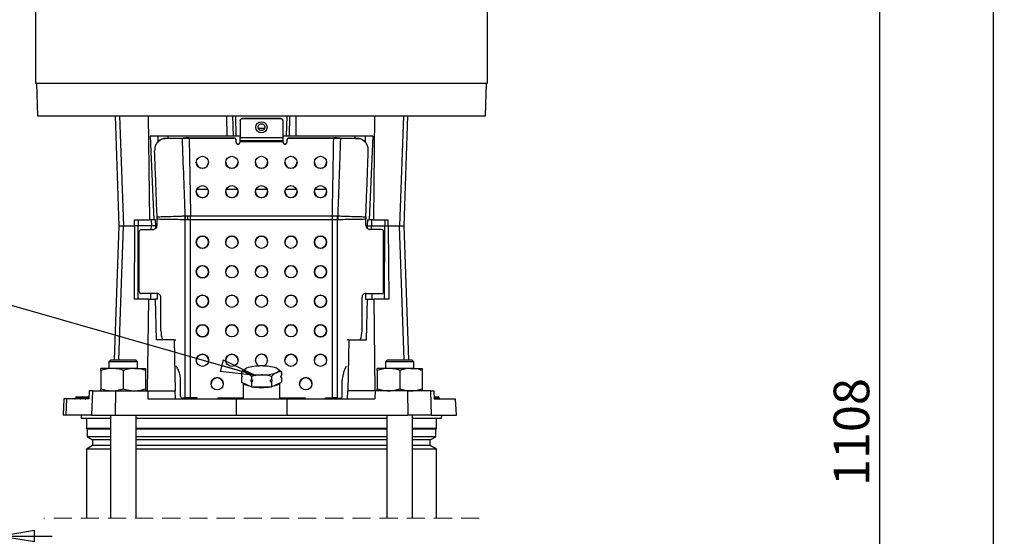
# Model space of a CAD drawing. Units: millimetres. Extents: x -4 to 213, y 0 to 297.
# Drawn here: x 41 to 110, y 168 to 205 of the extents above; entities that cross this region are included whole.
import ezdxf

# ---------------------------------------------------------------- set-up
doc = ezdxf.new("R2010")
doc.units = ezdxf.units.MM
doc.linetypes.add('HIDDEN', pattern=[1.905, 1.27, -0.635])
doc.layers.add('FORMAT', color=7, linetype='Continuous')
doc.styles.add('SLDTEXTSTYLE0', font='TXT', dxfattribs={"width": 0.605})
doc.dimstyles.new('SLDDIMSTYLE0', dxfattribs={"dimtxt": 2.5, "dimasz": 2.5, "dimexe": 0, "dimexo": 0.0625, "dimtad": 1, "dimlfac": 7, "dimrnd": 1e-09, "dimzin": 12, "dimdsep": 46, "dimtxsty": 'SLDTEXTSTYLE0', "dimblk1": 'CLOSED', "dimblk2": 'CLOSED', "dimsah": 1, "dimcen": 0.09, "dimadec": 0, "dimazin": 3, "dimtfac": 1, "dimtmove": 0, "dimatfit": 0, "dimldrblk": 'CLOSED', "dimfxl": 0, "dimfrac": 2, "dimtolj": 1, "dimtzin": 12, "dimarcsym": 0})
doc.dimstyles.new('SLDDIMSTYLE2', dxfattribs={"dimtxt": 2.5, "dimasz": 2.5, "dimexe": 0, "dimexo": 0.0625, "dimtad": 1, "dimdec": 0, "dimlfac": 7, "dimrnd": 1e-09, "dimzin": 12, "dimdsep": 46, "dimtxsty": 'SLDTEXTSTYLE0', "dimblk1": 'CLOSED', "dimblk2": 'CLOSED', "dimsah": 1, "dimcen": 0.09, "dimadec": 0, "dimazin": 3, "dimtfac": 1, "dimtdec": 0, "dimtofl": 0, "dimtmove": 0, "dimatfit": 3, "dimldrblk": 'CLOSED', "dimfxl": 0, "dimfrac": 2, "dimtolj": 1, "dimtzin": 12, "dimarcsym": 0})
doc.dimstyles.new('SLDDIMSTYLE3', dxfattribs={"dimtxt": 0.18, "dimasz": 2.5, "dimexe": 0, "dimexo": 0.0625, "dimgap": 0, "dimtad": 0, "dimtih": 1, "dimtoh": 1, "dimdec": 0, "dimrnd": 1e-09, "dimzin": 0, "dimdsep": 46, "dimtxsty": 'Standard', "dimblk1": 'CLOSED', "dimblk2": 'CLOSED', "dimsah": 1, "dimcen": 0.09, "dimadec": 0, "dimazin": 0, "dimtfac": 2.5, "dimtdec": 0, "dimtofl": 0, "dimtmove": 0, "dimatfit": 3, "dimldrblk": 'CLOSED', "dimfxl": 0, "dimfrac": 2, "dimtolj": 1, "dimtzin": 0, "dimarcsym": 0})

# ---------------------------------------------------------------- blocks, each defined once
blk = doc.blocks.new('_Closed')
at = {"color": 0, "linetype": 'ByBlock', "lineweight": -2}
for p, q in [((-1, 0.166667), (0, 0)), ((-1, 0.166667), (-1, -0.166667)), ((0, 0), (-1, -0.166667)), ((0, 0), (-1, 0))]:
    blk.add_line(p, q, dxfattribs=at)
blk = doc.blocks.new('_D_6')
at = {"layer": 'FORMAT', "color": 7}
for p, q in [((84.056, 210.828), (102.161, 210.828)), ((101.411, 210.828), (101.411, 139.166)), ((73.056, 139.166), (102.161, 139.166))]:
    blk.add_line(p, q, dxfattribs=at)
at = {"layer": 'FORMAT', "color": 7, "xscale": 2.5, "yscale": 2.5}
for p, rotation in [((101.411, 210.828), 90.0000000000004), ((101.411, 139.166), 270.0000000000004)]:
    blk.add_blockref('_Closed', p, dxfattribs=dict(at, rotation=rotation))
at = {"layer": 'FORMAT', "color": 7, "insert": (98.189, 171.865), "char_height": 2.5, "attachment_point": 1, "rotation": 90, "style": 'SLDTEXTSTYLE0'}
blk.add_mtext('1108', dxfattribs=at)
blk = doc.blocks.new('_D_7')
at = {"layer": 'FORMAT', "color": 7}
for p, q in [((71.556, 279.971), (110.161, 279.971)), ((109.411, 139.166), (109.411, 279.971)), ((73.056, 139.166), (110.161, 139.166))]:
    blk.add_line(p, q, dxfattribs=at)
at = {"layer": 'FORMAT', "color": 7, "xscale": 2.5, "yscale": 2.5}
for p, rotation in [((109.411, 279.971), 90.0000000000004), ((109.411, 139.166), 270.0000000000004)]:
    blk.add_blockref('_Closed', p, dxfattribs=dict(at, rotation=rotation))
at = {"layer": 'FORMAT', "color": 7, "insert": (106.189, 206.437), "char_height": 2.5, "attachment_point": 1, "rotation": 90, "style": 'SLDTEXTSTYLE0'}
blk.add_mtext('1592', dxfattribs=at)
blk = doc.blocks.new('_D_8')
at = {"layer": 'FORMAT', "color": 7}
for p, q in [((36.627, 159.809), (36.627, 169.105)), ((39.627, 164.757), (39.627, 169.105)), ((36.627, 168.355), (29.857, 168.355)), ((36.627, 168.355), (39.627, 168.355)), ((39.627, 168.355), (43.377, 168.355))]:
    blk.add_line(p, q, dxfattribs=at)
at = {"layer": 'FORMAT', "color": 7, "xscale": 2.5, "yscale": 2.5}
blk.add_blockref('_Closed', (36.627, 168.355), dxfattribs=at)
at = {"layer": 'FORMAT', "color": 7, "xscale": 2.5, "yscale": 2.5, "rotation": 180.0000000000004}
blk.add_blockref('_Closed', (39.627, 168.355), dxfattribs=at)
at = {"layer": 'FORMAT', "color": 7, "insert": (29.857, 171.578), "char_height": 2.5, "attachment_point": 1, "style": 'SLDTEXTSTYLE0'}
blk.add_mtext('21', dxfattribs=at)

msp = doc.modelspace()

# ---------------------------------------------------------------- linework, layer by layer
at = {"color": 7, "linetype": 'Continuous', "lineweight": 25}
for p, q in [((42.1988, 207.1136), (42.1988, 200.1136)), ((73.9131, 200.1136), (73.9131, 207.1136)), ((42.1988, 200.1136), (69.2687, 200.1136)), ((42.2703, 200.1136), (42.3501, 197.8279)), ((69.2687, 200.1136), (73.9131, 200.1136)), ((73.7619, 197.8279), (73.8417, 200.1136)), ((42.3501, 197.8279), (73.7619, 197.8279)), ((47.7866, 197.8279), (48.056, 190.1136)), ((48.1044, 197.8279), (48.37, 190.1136)), ((50.1181, 197.8279), (50.2051, 190.5422)), ((55.6111, 197.8279), (55.6199, 196.3994)), ((56.0909, 196.3994), (56.056, 197.8279)), ((56.291, 196.3994), (56.2561, 197.8279)), ((56.6988, 197.64), (56.6988, 197.6267)), ((59.4131, 197.64), (56.6988, 197.64)), ((59.4131, 197.6267), (56.6988, 197.6267)), ((59.4131, 197.6267), (59.4131, 197.64)), ((59.821, 196.3994), (59.8559, 197.8279)), ((60.021, 196.3994), (60.056, 197.8279)), ((60.4921, 196.3994), (60.5009, 197.8279)), ((65.9939, 197.8279), (65.9069, 190.5422)), ((68.0076, 197.8279), (67.742, 190.1136)), ((68.056, 190.1136), (68.3254, 197.8279)), ((56.556, 197.4848), (56.556, 197.4967)), ((56.556, 197.4848), (56.556, 196.3216)), ((57.8319, 196.9708), (58.28, 196.9708)), ((59.556, 197.4967), (59.556, 197.4848)), ((59.556, 197.4848), (59.556, 196.3216)), ((55.6199, 196.3994), (50.2409, 196.3994)), ((50.2409, 196.3994), (50.5031, 190.5422)), ((50.7819, 196.3994), (50.7901, 196.0065)), ((51.1819, 196.2309), (51.1393, 196.2211)), ((51.1912, 196.2295), (51.1486, 196.2203)), ((51.2715, 196.2349), (52.5147, 196.2651)), ((52.5625, 196.2783), (51.3124, 196.2442)), ((51.4846, 196.2514), (51.3124, 196.2472)), ((51.4846, 196.3994), (51.4846, 196.2489)), ((52.5147, 196.2651), (52.7409, 196.2741)), ((52.7625, 196.2868), (52.5625, 196.2783)), ((52.7569, 196.2836), (52.7409, 196.2741)), ((52.7409, 196.2741), (52.9867, 196.2705)), ((52.7569, 196.2836), (52.7625, 196.2868)), ((52.98, 196.2836), (52.7625, 196.2868)), ((52.98, 196.2836), (56.1274, 196.2836)), ((52.9867, 196.2705), (56.1274, 196.2705)), ((56.0909, 196.3994), (55.6199, 196.3994)), ((56.291, 196.3994), (56.0909, 196.3994)), ((56.1274, 196.2705), (56.1274, 196.2836)), ((56.556, 196.3994), (56.291, 196.3994)), ((56.556, 196.3216), (59.556, 196.3216)), ((56.556, 196.0936), (56.556, 196.3216)), ((59.821, 196.3994), (59.556, 196.3994)), ((59.556, 196.3216), (59.556, 196.0936)), ((60.021, 196.3994), (59.821, 196.3994)), ((59.9846, 196.2836), (59.9846, 196.2705)), ((59.9846, 196.2836), (63.132, 196.2836)), ((59.9846, 196.2705), (63.1252, 196.2705)), ((60.4921, 196.3994), (60.021, 196.3994)), ((65.8711, 196.3994), (60.4921, 196.3994)), ((63.1252, 196.2705), (63.3711, 196.2741)), ((63.3495, 196.2868), (63.132, 196.2836)), ((63.3551, 196.2836), (63.3495, 196.2868)), ((63.5495, 196.2783), (63.3495, 196.2868)), ((63.3551, 196.2836), (63.3711, 196.2741)), ((63.3711, 196.2741), (63.5973, 196.2651)), ((63.5495, 196.2783), (64.7996, 196.2442)), ((64.8405, 196.2349), (63.5973, 196.2651)), ((64.6274, 196.2489), (64.6274, 196.3994)), ((64.6274, 196.2514), (64.7996, 196.2472)), ((65.33, 196.3994), (65.3217, 195.9975)), ((65.8711, 196.3994), (65.6089, 190.5422)), ((56.2703, 196.1416), (56.2703, 196.1285)), ((56.2703, 195.9869), (56.2703, 196.1285)), ((56.4131, 195.845), (56.4131, 195.8578)), ((56.556, 196.0936), (59.556, 196.0936)), ((56.556, 196.0147), (56.556, 196.0936)), ((59.556, 196.0147), (56.556, 196.0147)), ((56.556, 196.0147), (56.556, 195.9869)), ((59.556, 196.0936), (59.556, 196.0147)), ((59.556, 196.0147), (59.556, 195.9869)), ((59.6988, 195.845), (59.6988, 195.8578)), ((59.8417, 196.1285), (59.8417, 196.1416)), ((59.8417, 196.1285), (59.8417, 195.9869)), ((53.4846, 192.523), (53.4905, 192.4523)), ((53.5229, 192.6851), (54.3034, 192.6851)), ((54.3353, 192.4499), (54.3417, 192.523)), ((55.5943, 192.6851), (56.3748, 192.6851)), ((57.6657, 192.6851), (58.4463, 192.6851)), ((59.7371, 192.6851), (60.5177, 192.6851)), ((61.7703, 192.523), (61.7762, 192.4523)), ((61.8086, 192.6851), (62.5891, 192.6851)), ((62.621, 192.4499), (62.6274, 192.523)), ((50.7378, 190.6572), (50.7351, 190.752)), ((50.7384, 190.5763), (50.7378, 190.6572)), ((52.7084, 190.8154), (52.7092, 190.8155)), ((52.8893, 190.8203), (53.0796, 190.8214)), ((53.0796, 190.8214), (53.0836, 190.8214)), ((53.0836, 190.8214), (63.0284, 190.8214)), ((53.0836, 190.5387), (53.0836, 190.8214)), ((63.0284, 190.8214), (63.0324, 190.8214)), ((63.0284, 190.5387), (63.0284, 190.8214)), ((63.4027, 190.8155), (63.4036, 190.8154)), ((65.3742, 190.6572), (65.3736, 190.5763)), ((65.3769, 190.752), (65.3742, 190.6572)), ((48.056, 190.1136), (47.7277, 180.7136)), ((48.056, 190.1136), (48.37, 190.1136)), ((48.37, 190.1136), (49.1598, 190.1136)), ((49.1598, 190.1136), (49.1294, 184.9708)), ((49.1571, 190.5422), (50.2051, 190.5422)), ((49.1598, 190.1136), (49.1571, 190.5422)), ((49.4131, 190.1136), (49.1598, 190.1136)), ((49.4131, 190.5422), (49.4131, 190.1136)), ((49.4149, 184.9708), (49.4131, 190.1136)), ((50.3324, 190.1136), (49.4131, 190.1136)), ((50.5031, 190.5422), (50.2051, 190.5422)), ((50.3285, 190.5422), (50.3324, 190.1136)), ((50.6443, 190.1136), (50.3324, 190.1136)), ((50.6264, 190.5422), (50.5031, 190.5422)), ((50.6443, 190.1136), (50.6264, 190.5422)), ((50.6484, 189.9416), (50.6443, 190.1136)), ((50.7384, 190.1574), (50.7384, 190.5763)), ((52.7119, 190.5416), (52.7091, 190.5416)), ((52.7119, 178.04), (52.7119, 190.5416)), ((53.0836, 190.5387), (53.0823, 190.5387)), ((53.0836, 178.0419), (53.0836, 190.5387)), ((63.0284, 190.5387), (53.0836, 190.5387)), ((63.0284, 178.0419), (63.0284, 190.5387)), ((63.0297, 190.5387), (63.0284, 190.5387)), ((63.4001, 178.04), (63.4001, 190.5416)), ((63.4028, 190.5416), (63.4001, 190.5416)), ((65.3736, 190.1574), (65.3736, 190.5763)), ((65.4677, 190.1136), (65.4636, 189.9416)), ((65.4856, 190.5422), (65.4677, 190.1136)), ((65.4677, 190.1136), (65.7796, 190.1136)), ((65.4856, 190.5422), (65.6089, 190.5422)), ((65.9069, 190.5422), (65.6089, 190.5422)), ((65.7835, 190.5422), (65.7796, 190.1136)), ((65.7796, 190.1136), (66.6988, 190.1136)), ((65.9069, 190.5422), (66.9549, 190.5422)), ((66.6971, 184.9708), (66.6988, 190.1136)), ((66.6989, 190.5422), (66.6988, 190.1136)), ((66.6988, 190.1136), (66.9522, 190.1136)), ((66.9522, 190.1136), (66.9549, 190.5422)), ((66.9522, 190.1136), (66.9826, 184.9708)), ((66.9522, 190.1136), (67.742, 190.1136)), ((67.742, 190.1136), (68.056, 190.1136)), ((68.3842, 180.7136), (68.056, 190.1136)), ((49.4845, 185.5026), (49.4845, 189.7154)), ((49.6165, 189.8597), (50.4744, 189.8689)), ((66.4955, 189.8597), (65.6376, 189.8689)), ((66.6274, 185.5026), (66.6274, 189.7154)), ((49.6075, 185.3614), (49.6397, 185.3594)), ((50.7384, 185.3733), (49.6165, 185.3612)), ((50.767, 184.9708), (50.7574, 185.3725)), ((65.3546, 185.3725), (65.345, 184.9708)), ((65.3736, 185.3733), (66.4955, 185.3612)), ((66.4723, 185.3594), (66.5044, 185.3614)), ((50.1488, 184.9708), (49.1294, 184.9708)), ((50.072, 178.5422), (50.1488, 184.9708)), ((50.1488, 184.9708), (50.6296, 184.9708)), ((50.6892, 182.1136), (50.6296, 184.9708)), ((50.767, 184.9708), (50.6296, 184.9708)), ((51.0023, 182.765), (51.0023, 185.0906)), ((65.1096, 182.765), (65.1096, 185.0906)), ((65.345, 184.9708), (65.4824, 184.9708)), ((65.4228, 182.1136), (65.4824, 184.9708)), ((65.4824, 184.9708), (65.9632, 184.9708)), ((66.04, 178.5422), (65.9632, 184.9708)), ((66.9826, 184.9708), (65.9632, 184.9708)), ((51.9285, 182.1136), (50.6892, 182.1136)), ((51.9285, 182.1136), (52.003, 178.5422)), ((51.9285, 182.1136), (52.0435, 182.1136)), ((64.1835, 182.1136), (64.0685, 182.1136)), ((64.1835, 182.1136), (64.1089, 178.5422)), ((64.1835, 182.1136), (65.4228, 182.1136)), ((47.5014, 180.7136), (47.3585, 180.5708)), ((47.3585, 180.5708), (47.3585, 180.1136)), ((48.3585, 180.5708), (47.3585, 180.5708)), ((47.5014, 180.7136), (48.3585, 180.7136)), ((48.3585, 180.7136), (49.2157, 180.7136)), ((49.3585, 180.5708), (48.3585, 180.5708)), ((49.3585, 180.5708), (49.2157, 180.7136)), ((49.3585, 180.1136), (49.3585, 180.5708)), ((52.176, 180.1189), (52.0874, 180.2839)), ((53.4849, 180.6671), (53.4846, 180.6843)), ((54.3417, 180.6843), (54.3414, 180.6675)), ((55.5563, 180.6671), (55.556, 180.6843)), ((56.4131, 180.6843), (56.4128, 180.6675)), ((57.6278, 180.6671), (57.6274, 180.6843)), ((58.4846, 180.6843), (58.4842, 180.6675)), ((59.6992, 180.6671), (59.6988, 180.6843)), ((60.556, 180.6843), (60.5557, 180.6675)), ((61.7706, 180.6671), (61.7703, 180.6843)), ((62.6274, 180.6843), (62.6271, 180.6675)), ((63.936, 180.1189), (64.0245, 180.2839)), ((66.8963, 180.7136), (66.7535, 180.5708)), ((66.7535, 180.5708), (66.7535, 180.1136)), ((67.7535, 180.5708), (66.7535, 180.5708)), ((66.8963, 180.7136), (67.7535, 180.7136)), ((67.7535, 180.7136), (68.6106, 180.7136)), ((68.7535, 180.5708), (67.7535, 180.5708)), ((68.7535, 180.5708), (68.6106, 180.7136)), ((68.7535, 180.1136), (68.7535, 180.5708)), ((46.7871, 179.9733), (46.7871, 180.1136)), ((47.5728, 180.1136), (46.7871, 180.1136)), ((46.7871, 179.9733), (46.7871, 178.6826)), ((49.1442, 180.1136), (47.5728, 180.1136)), ((48.3585, 179.9733), (48.3585, 178.6826)), ((49.1442, 180.1136), (49.93, 180.1136)), ((49.93, 180.1136), (49.93, 179.9733)), ((49.93, 179.9733), (49.93, 178.6826)), ((56.6539, 179.8675), (56.6539, 179.648)), ((59.4581, 179.8675), (59.4581, 179.648)), ((66.182, 179.9733), (66.182, 180.1136)), ((66.9677, 180.1136), (66.182, 180.1136)), ((66.182, 179.9733), (66.182, 178.6826)), ((68.5392, 180.1136), (66.9677, 180.1136)), ((67.7535, 179.9733), (67.7535, 178.6826)), ((68.5392, 180.1136), (69.3249, 180.1136)), ((69.3249, 180.1136), (69.3249, 179.9733)), ((69.3249, 179.9733), (69.3249, 178.6826)), ((52.3882, 178.1793), (52.3882, 179.2644)), ((55.3774, 179.0418), (55.3688, 178.9564)), ((56.6539, 179.4686), (56.6539, 179.1443)), ((56.6539, 179.1443), (57.3549, 178.83)), ((56.7703, 179.0921), (56.7703, 177.9708)), ((57.3549, 179.5532), (57.3549, 179.3337)), ((57.3549, 179.1543), (57.3549, 178.83)), ((58.7571, 179.5532), (58.7571, 179.3337)), ((58.7571, 179.1543), (58.7571, 178.83)), ((58.7571, 178.83), (59.4581, 179.1443)), ((59.3417, 177.9708), (59.3417, 179.0921)), ((59.4581, 179.4686), (59.4581, 179.1443)), ((60.7432, 178.9564), (60.7346, 179.0418)), ((61.5917, 179.0418), (61.5676, 178.9003)), ((63.7238, 178.1793), (63.7238, 179.2644)), ((45.9659, 178.5422), (45.9452, 177.9708)), ((46.2021, 178.5422), (45.9659, 178.5422)), ((46.2021, 178.5422), (46.1435, 176.8279)), ((46.2021, 178.5422), (47.8065, 178.5422)), ((46.7871, 178.5422), (46.7871, 178.6826)), ((47.8065, 178.5422), (47.794, 176.8279)), ((47.8065, 178.5422), (50.08, 178.5422)), ((49.93, 178.6826), (49.93, 178.5422)), ((50.08, 178.5422), (50.0928, 177.9708)), ((50.08, 178.5422), (52.006, 178.5422)), ((52.0179, 177.9708), (52.006, 178.5422)), ((57.3549, 178.83), (58.7571, 178.83)), ((64.0941, 177.9708), (64.106, 178.5422)), ((66.032, 178.5422), (64.106, 178.5422)), ((66.032, 178.5422), (66.0192, 177.9708)), ((68.3055, 178.5422), (66.032, 178.5422)), ((66.182, 178.5422), (66.182, 178.6826)), ((68.3055, 178.5422), (68.3179, 176.8279)), ((69.9099, 178.5422), (68.3055, 178.5422)), ((69.3249, 178.6826), (69.3249, 178.5422)), ((69.9099, 178.5422), (69.9684, 176.8279)), ((69.9099, 178.5422), (70.1461, 178.5422)), ((70.1461, 178.5422), (70.1668, 177.9708)), ((44.1937, 177.9708), (44.1538, 176.8279)), ((44.3801, 177.9708), (44.1937, 177.9708)), ((44.3801, 177.9708), (44.3411, 176.8279)), ((45.9452, 177.9708), (44.3801, 177.9708)), ((45.0114, 178.0447), (45.0113, 178.0397)), ((45.0828, 178.1136), (45.1281, 178.1136)), ((45.1281, 178.0447), (45.1281, 178.1136)), ((45.1281, 178.1136), (45.3627, 178.1136)), ((45.1281, 178.0447), (45.1281, 178.0397)), ((45.3627, 178.0447), (45.1281, 178.0447)), ((45.1281, 178.0397), (45.3627, 178.0397)), ((45.1281, 178.0397), (45.1281, 177.9708)), ((45.3627, 178.0447), (45.3627, 178.1136)), ((45.3627, 178.1136), (45.4824, 178.1136)), ((45.3627, 178.0447), (45.3627, 178.0397)), ((45.4111, 178.0447), (45.4109, 178.0397)), ((45.4824, 178.1136), (45.8372, 178.1136)), ((45.7679, 178.0447), (45.7678, 178.0397)), ((45.7678, 178.0397), (45.8812, 178.0397)), ((45.8812, 178.0447), (45.7679, 178.0447)), ((45.8372, 178.1136), (45.8812, 178.1136)), ((45.8812, 178.0447), (45.8812, 178.1136)), ((45.8812, 178.1136), (45.9503, 178.1136)), ((45.8812, 178.0447), (45.8812, 178.0397)), ((45.8812, 177.9708), (45.8812, 178.0397)), ((50.0928, 177.9708), (56.2822, 177.9708)), ((52.5112, 178.0382), (52.5549, 178.0354)), ((52.5201, 178.0379), (52.7119, 178.04)), ((52.5201, 178.0379), (52.5639, 178.0352)), ((52.5639, 178.0352), (52.5549, 178.0354)), ((52.7556, 178.0373), (52.5639, 178.0352)), ((52.693, 178.0366), (52.6959, 177.9708)), ((52.7119, 178.04), (52.7556, 178.0373)), ((53.556, 178.0419), (53.0836, 178.0419)), ((53.0836, 178.039), (53.0836, 178.0419)), ((53.556, 178.039), (53.0836, 178.039)), ((53.556, 177.9708), (53.556, 178.0419)), ((54.9846, 178.0419), (56.7703, 178.0419)), ((54.9846, 178.0419), (54.9846, 177.9708)), ((54.9846, 178.039), (56.7703, 178.039)), ((56.2822, 177.9708), (56.2739, 176.8279)), ((56.2822, 177.9708), (59.8298, 177.9708)), ((59.3417, 178.0419), (61.1274, 178.0419)), ((59.3417, 178.039), (61.1274, 178.039)), ((59.8298, 177.9708), (59.8381, 176.8279)), ((59.8298, 177.9708), (66.0192, 177.9708)), ((61.1274, 178.0419), (61.1274, 177.9708)), ((62.556, 178.0419), (63.0284, 178.0419)), ((62.556, 177.9708), (62.556, 178.0419)), ((62.556, 178.039), (63.0284, 178.039)), ((63.0284, 178.0419), (63.0284, 178.039)), ((63.3564, 178.0373), (63.4001, 178.04)), ((63.3564, 178.0373), (63.5481, 178.0352)), ((63.4001, 178.04), (63.5918, 178.0379)), ((63.419, 178.0366), (63.4161, 177.9708)), ((63.5481, 178.0352), (63.5918, 178.0379)), ((63.5571, 178.0354), (63.5481, 178.0352)), ((63.5571, 178.0354), (63.6008, 178.0382)), ((70.1616, 178.1136), (70.4513, 178.1136)), ((70.1668, 177.9708), (71.6674, 177.9708)), ((70.4513, 178.1136), (70.4584, 178.1136)), ((70.5115, 178.0447), (70.5117, 178.0397)), ((70.53, 178.0397), (70.5298, 178.0447)), ((71.7317, 176.8279), (71.6674, 177.9708)), ((44.3411, 176.8279), (44.1538, 176.8279)), ((46.1435, 176.8279), (44.3411, 176.8279)), ((45.4131, 176.8279), (45.4187, 176.6136)), ((46.1435, 176.8279), (47.794, 176.8279)), ((47.4585, 176.8279), (47.4585, 169.6087)), ((47.794, 176.8279), (56.2739, 176.8279)), ((49.2585, 169.6087), (49.2585, 176.8279)), ((56.2739, 176.8279), (59.8381, 176.8279)), ((59.8381, 176.8279), (68.3179, 176.8279)), ((66.8535, 176.8279), (66.8535, 169.6087)), ((69.9684, 176.8279), (68.3179, 176.8279)), ((68.6535, 169.6087), (68.6535, 176.8279)), ((69.9684, 176.8279), (71.7317, 176.8279)), ((70.6932, 176.6136), (70.6988, 176.8279)), ((45.4187, 176.6136), (47.4585, 176.6136)), ((45.7846, 176.6136), (45.7846, 175.8994)), ((49.2585, 176.6136), (66.8535, 176.6136)), ((68.6535, 176.6136), (70.6932, 176.6136)), ((70.3274, 175.8994), (70.3274, 176.6136)), ((45.7846, 175.8994), (45.8346, 175.8494)), ((47.4585, 175.8994), (45.7846, 175.8994)), ((45.8346, 175.8494), (45.8346, 175.3129)), ((47.4585, 175.8494), (45.8346, 175.8494)), ((66.8535, 175.8994), (49.2585, 175.8994)), ((66.8535, 175.8494), (49.2585, 175.8494)), ((70.3274, 175.8994), (68.6535, 175.8994)), ((70.2774, 175.8494), (68.6535, 175.8494)), ((70.2774, 175.8494), (70.3274, 175.8994)), ((70.2774, 175.3129), (70.2774, 175.8494)), ((45.8346, 175.3129), (46.2131, 175.0944)), ((47.4585, 175.3129), (45.8346, 175.3129)), ((46.2131, 175.0944), (46.2131, 174.7044)), ((47.4585, 175.0944), (46.2131, 175.0944)), ((66.8535, 175.3129), (49.2585, 175.3129)), ((66.8535, 175.0944), (49.2585, 175.0944)), ((70.2774, 175.3129), (68.6535, 175.3129)), ((69.8988, 175.0944), (68.6535, 175.0944)), ((69.8988, 175.0944), (70.2774, 175.3129)), ((69.8988, 174.7044), (69.8988, 175.0944)), ((46.2131, 174.7044), (45.7846, 174.4569)), ((45.7846, 174.4569), (45.7846, 169.6087)), ((47.4585, 174.4569), (45.7846, 174.4569)), ((47.4585, 174.7044), (46.2131, 174.7044)), ((66.8535, 174.7044), (49.2585, 174.7044)), ((66.8535, 174.4569), (49.2585, 174.4569)), ((69.8988, 174.7044), (68.6535, 174.7044)), ((70.3274, 174.4569), (68.6535, 174.4569)), ((70.3274, 174.4569), (69.8988, 174.7044)), ((70.3274, 169.6087), (70.3274, 174.4569))]:
    msp.add_line(p, q, dxfattribs=at)
at = {"color": 8, "linetype": 'Continuous', "lineweight": 25}
for p, q in [((48.0463, 180.7136), (48.37, 190.1136)), ((50.3301, 189.8674), (50.3324, 190.1136)), ((65.7818, 189.8674), (65.7796, 190.1136)), ((68.0657, 180.7136), (67.742, 190.1136)), ((49.6165, 185.3612), (49.6478, 185.3592)), ((50.2863, 184.9708), (50.2899, 185.3681)), ((50.7515, 185.3725), (50.7384, 185.3733)), ((65.3736, 185.3733), (65.3605, 185.3725)), ((65.8257, 184.9708), (65.8221, 185.3681)), ((66.4642, 185.3592), (66.4955, 185.3612)), ((45.0113, 178.0397), (45.1281, 178.0397)), ((45.1281, 178.0447), (45.0114, 178.0447)), ((45.4111, 178.0447), (45.3627, 178.0447)), ((45.3627, 178.0397), (45.4109, 178.0397)), ((45.3627, 178.0397), (45.3627, 177.9747)), ((45.4109, 178.0397), (45.7678, 178.0397)), ((45.7679, 178.0447), (45.4111, 178.0447)), ((45.9478, 178.0447), (45.8812, 178.0447)), ((45.8812, 178.0397), (45.9477, 178.0397)), ((70.5115, 178.0447), (70.1641, 178.0447)), ((70.1643, 178.0397), (70.5117, 178.0397)), ((70.5298, 178.0447), (70.5115, 178.0447)), ((70.5117, 178.0397), (70.53, 178.0397))]:
    msp.add_line(p, q, dxfattribs=at)
at = {"color": 7, "linetype": 'HIDDEN', "lineweight": 18}
msp.add_line((73.3274, 169.6087), (42.7846, 169.6087), dxfattribs=at)
at = {"color": 7, "linetype": 'Continuous', "lineweight": 25, "flags": 128}
for points in [[(53.0823, 190.5387), (53.082, 190.5741), (53.0816, 190.6095), (53.0813, 190.6449), (53.081, 190.6803), (53.0806, 190.7156), (53.0803, 190.7509), (53.0799, 190.7862), (53.0796, 190.8214)], [(63.0297, 190.5387), (63.03, 190.5741), (63.0303, 190.6095), (63.0307, 190.6449), (63.031, 190.6803), (63.0314, 190.7156), (63.0317, 190.7509), (63.0321, 190.7862), (63.0324, 190.8214)], [(57.0044, 180.1294), (56.9341, 180.0925), (56.8831, 180.0536), (56.8521, 180.0133), (56.8417, 179.9723), (56.8521, 179.9312), (56.8831, 179.8909), (56.9341, 179.852), (57.0044, 179.8151)], [(59.1076, 179.8151), (59.1778, 179.852), (59.2289, 179.8909), (59.2599, 179.9312), (59.2703, 179.9723), (59.2599, 180.0133), (59.2289, 180.0536), (59.1778, 180.0925), (59.1076, 180.1294)], [(57.3268, 178.8427), (57.3215, 178.8436), (57.1241, 178.8875), (56.9649, 178.9407), (56.8503, 179.0012), (56.7851, 179.0663), (56.7743, 179.0903)], [(59.3377, 179.0903), (59.3269, 179.0663), (59.2617, 179.0012), (59.1471, 178.9407), (58.9879, 178.8875), (58.7905, 178.8436), (58.7852, 178.8427)], [(57.7305, 178.83), (57.8029, 178.8256), (58.056, 178.819)], [(58.056, 178.819), (58.3091, 178.8256), (58.3814, 178.83)]]:
    msp.add_lwpolyline(points, dxfattribs=at)
at = {"color": 7, "linetype": 'Continuous', "lineweight": 25}
for centre, radius in [((58.0552, 197.0323), 0.3919), ((53.9116, 194.5692), 0.4275), ((55.983, 194.5692), 0.4275), ((58.0544, 194.5692), 0.4275), ((60.1259, 194.5692), 0.4275), ((62.1973, 194.5692), 0.4275), ((53.9116, 192.5111), 0.4275), ((55.983, 192.5111), 0.4275), ((58.0544, 192.5111), 0.4275), ((60.1259, 192.5111), 0.4275), ((62.1973, 192.5111), 0.4275), ((53.9132, 188.9669), 0.4285), ((55.9847, 188.9669), 0.4285), ((58.0561, 188.9669), 0.4285), ((60.1275, 188.9669), 0.4285), ((62.199, 188.9669), 0.4285), ((53.9132, 186.8962), 0.4285), ((55.9847, 186.8962), 0.4285), ((58.0561, 186.8962), 0.4285), ((60.1275, 186.8962), 0.4285), ((62.199, 186.8962), 0.4285), ((53.9132, 184.8254), 0.4285), ((55.9847, 184.8254), 0.4285), ((58.0561, 184.8254), 0.4285), ((60.1275, 184.8254), 0.4285), ((62.199, 184.8254), 0.4285), ((53.9132, 182.7547), 0.4285), ((55.9847, 182.7547), 0.4285), ((58.0561, 182.7547), 0.4285), ((60.1275, 182.7547), 0.4285), ((62.199, 182.7547), 0.4285), ((53.9132, 180.684), 0.4285), ((55.9847, 180.684), 0.4285), ((60.1275, 180.684), 0.4285), ((62.199, 180.684), 0.4285), ((54.9487, 179.0415), 0.4285), ((61.1632, 179.0417), 0.4285)]:
    msp.add_circle(centre, radius, dxfattribs=at)
for centre, radius, start, end in [((56.6984, 197.4976), 0.1424, 89.824632, 179.806314), ((56.6984, 197.4843), 0.1424, 89.809212, 179.821735), ((59.4136, 197.4976), 0.1424, 0.178265, 90.190788), ((59.4136, 197.4843), 0.1424, 0.185578, 90.183476), ((56.1279, 196.1412), 0.1424, 0.185547, 90.183506), ((56.1279, 196.1281), 0.1424, 0.185058, 90.184854), ((59.9841, 196.1412), 0.1424, 89.824632, 179.806314), ((59.9841, 196.1281), 0.1424, 89.815146, 179.814942), ((56.4127, 196.0002), 0.1424, 180.185973, 270.183939), ((56.4127, 195.9874), 0.1424, 180.185973, 270.183939), ((56.4136, 196.0002), 0.1424, 269.816993, 359.528662), ((56.4136, 195.9874), 0.1424, 269.816061, 359.814027), ((59.6984, 196.0002), 0.1424, 180.471338, 270.183007), ((59.6984, 195.9874), 0.1424, 180.185973, 270.183939), ((59.6993, 196.0002), 0.1424, 269.816061, 359.814027), ((59.6993, 195.9874), 0.1424, 269.816061, 359.814027), ((53.9131, 194.5819), 0.4286, 180.246812, 359.753188), ((55.9846, 194.5819), 0.4286, 180.246787, 359.753213), ((58.056, 194.5819), 0.4286, 180.246798, 359.753202), ((60.1274, 194.5819), 0.4286, 180.246787, 359.753213), ((62.1988, 194.5819), 0.4286, 180.246812, 359.753188), ((53.9131, 192.5238), 0.4286, 180.246812, 359.753188), ((55.9846, 192.5238), 0.4286, 180.246787, 359.753213), ((58.056, 192.5238), 0.4286, 180.246798, 359.753202), ((60.1274, 192.5238), 0.4286, 180.246787, 359.753213), ((62.1988, 192.5238), 0.4286, 180.246812, 359.753188), ((47.4384, 190.6634), 5.2722, 358.676128, 1.652361), ((47.4366, 190.6277), 5.276, 359.064889, 2.039694), ((47.3602, 190.6269), 5.3579, 359.084987, 2.019437), ((42.65, 190.5799), 10.2422, 359.757791, 1.344935), ((69.0308, 190.624), 5.6563, 178.050436, 180.845844), ((68.6754, 190.6277), 5.276, 177.960306, 180.935111), ((68.6736, 190.6634), 5.2722, 178.347639, 181.323872), ((50.4596, 190.1475), 0.2789, 273.042073, 2.03786), ((65.6524, 190.1475), 0.2789, 177.96214, 266.957927), ((49.6239, 189.7204), 0.1395, 93.041497, 182.038015), ((53.9131, 188.9637), 0.4286, 0.014574, 179.985426), ((55.9846, 188.9637), 0.4286, 0.014567, 179.985433), ((58.056, 188.9637), 0.4286, 0.014563, 179.985437), ((60.1274, 188.9637), 0.4286, 0.014567, 179.985433), ((62.1988, 188.9637), 0.4286, 0.01457, 179.98543), ((66.4881, 189.7204), 0.1395, 357.961985, 86.958503), ((53.9131, 188.9683), 0.4286, 180.009545, 359.990455), ((62.1988, 188.9683), 0.4286, 180.009541, 359.990459), ((53.9131, 186.893), 0.4286, 0.014764, 179.985236), ((55.9846, 186.893), 0.4286, 0.014757, 179.985243), ((58.056, 186.893), 0.4286, 0.014753, 179.985247), ((60.1274, 186.893), 0.4286, 0.014757, 179.985243), ((62.1988, 186.893), 0.4286, 0.01476, 179.98524), ((53.9131, 186.8973), 0.4286, 180.009545, 359.990455), ((62.1988, 186.8973), 0.4286, 180.009541, 359.990459), ((49.6204, 185.4971), 0.136, 177.704273, 268.357999), ((50.7306, 185.1015), 0.272, 357.703612, 88.357914), ((53.9131, 184.8223), 0.4286, 0.014859, 179.985141), ((55.9846, 184.8223), 0.4286, 0.014852, 179.985148), ((58.056, 184.8223), 0.4286, 0.014848, 179.985152), ((60.1274, 184.8223), 0.4286, 0.014852, 179.985148), ((62.1988, 184.8223), 0.4286, 0.014854, 179.985146), ((65.3814, 185.1015), 0.272, 91.642086, 182.296388), ((66.4916, 185.4971), 0.136, 271.642001, 2.295727), ((53.9131, 184.8263), 0.4286, 180.00945, 359.99055), ((62.1988, 184.8263), 0.4286, 180.009446, 359.990554), ((53.9131, 182.7515), 0.4286, 0.014811, 179.985189), ((55.9846, 182.7515), 0.4286, 0.014804, 179.985196), ((58.056, 182.7515), 0.4286, 0.0148, 179.9852), ((60.1274, 182.7515), 0.4286, 0.014804, 179.985196), ((62.1988, 182.7515), 0.4286, 0.014807, 179.985193), ((52.8278, 182.7629), 1.8254, 179.93333, 200.833217), ((53.9131, 182.7554), 0.4286, 180.00964, 359.99036), ((62.1988, 182.7554), 0.4286, 180.009636, 359.990364), ((63.2842, 182.7629), 1.8254, 339.166783, 0.06667), ((53.9131, 180.6808), 0.4286, 0.014811, 179.985189), ((55.9846, 180.6808), 0.4286, 0.014804, 179.985196), ((58.056, 180.6808), 0.4286, 0.0148, 179.9852), ((58.056, 180.684), 0.4285, 359.992437, 248.95907), ((60.1274, 180.6808), 0.4286, 0.014804, 179.985196), ((62.1988, 180.6808), 0.4286, 0.014807, 179.985193), ((57.9491, 177.4046), 2.8839, 87.875848, 109.121721), ((58.1629, 177.4046), 2.8839, 70.878281, 92.12415), ((58.0561, 180.6839), 0.4284, 291.018609, 359.993527), ((50.5792, 179.2688), 1.809, 359.859294, 28.02996), ((57.9491, 182.5399), 2.8839, 250.878281, 272.12415), ((58.1629, 182.5399), 2.8839, 267.875848, 289.121721), ((65.5328, 179.2688), 1.809, 151.97004, 180.140706), ((54.9488, 179.0385), 0.4286, 0.014691, 179.985309), ((57.3297, 179.7129), 0.815, 233.215322, 258.492364), ((58.7823, 179.7129), 0.815, 281.507636, 306.784678), ((61.1631, 179.0385), 0.4286, 0.014689, 179.985311), ((58.0359, 183.1461), 4.3622, 261.660028, 270.263787), ((58.0761, 183.1461), 4.3622, 269.736213, 278.339972), ((44.9399, 178.0422), 0.0714, 269.999939, 358.000225), ((45.0828, 178.0422), 0.0714, 89.999939, 178.000225), ((45.3395, 178.0422), 0.0714, 269.999939, 358.000225), ((45.4824, 178.0422), 0.0714, 89.999939, 178.000225), ((45.6975, 178.0411), 0.0703, 270.832839, 358.885653), ((45.8382, 178.0433), 0.0703, 90.832728, 178.886645), ((52.524, 178.1739), 0.136, 177.703436, 268.357976), ((53.0778, 143.3371), 34.7049, 89.990374, 90.604122), ((53.0787, 147.3732), 30.6657, 89.990845, 90.603717), ((63.0342, 143.3371), 34.7049, 89.395878, 90.009626), ((63.0333, 147.3732), 30.6657, 89.396283, 90.009155), ((63.5879, 178.1739), 0.136, 271.642024, 2.296564), ((70.4455, 178.0478), 0.0661, 357.326726, 84.944714), ((70.4584, 178.0422), 0.0714, 1.999775, 90.000061), ((70.5777, 178.0366), 0.0661, 177.324361, 264.947079), ((70.6014, 178.0422), 0.0714, 181.999775, 270.000061)]:
    msp.add_arc(centre, radius, start, end, dxfattribs=at)
for points, knots in [([(57.99, 196.8159), (58.0119, 196.8115), (58.0558, 196.8025), (58.1288, 196.814), (58.1951, 196.8468), (58.2487, 196.9005), (58.2833, 196.9657), (58.296, 197.0422), (58.2833, 197.1187), (58.2487, 197.1839), (58.1952, 197.2375), (58.1288, 197.2707), (58.056, 197.2811), (57.9832, 197.2707), (57.9168, 197.2375), (57.8633, 197.1839), (57.8287, 197.1187), (57.816, 197.0422), (57.8287, 196.9656), (57.8633, 196.9008), (57.9165, 196.8459), (57.9637, 196.8267), (57.99, 196.8159)], [0, 0, 0, 0, 0.0452062, 0.0904125, 0.1475945, 0.1928009, 0.2426547, 0.2952055, 0.3477577, 0.3976116, 0.4428179, 0.5, 0.5452062, 0.5904125, 0.6475945, 0.6928009, 0.7426547, 0.7952069, 0.8477577, 0.8976116, 0.9428179, 1, 1, 1, 1]), ([(51.2715, 196.2349), (51.1869, 196.2232), (51.0155, 196.1994), (50.7957, 196.0414), (50.6391, 195.8177), (50.5664, 195.583), (50.564, 195.4325), (50.5631, 195.3755)], [0, 0, 0, 0, 0.2052391, 0.4156205, 0.6347546, 0.8616388, 1, 1, 1, 1]), ([(51.3124, 196.2472), (51.2915, 196.2461), (51.2497, 196.244), (51.1873, 196.2331), (51.1255, 196.2164), (51.0717, 196.196), (51.015, 196.1691), (50.9594, 196.1362), (50.9012, 196.0929), (50.8525, 196.0481), (50.8149, 196.0097), (50.7969, 195.9844), (50.7908, 195.9758)], [0, 0, 0, 0, 0.1028637, 0.2065815, 0.3117123, 0.4182621, 0.4896421, 0.6214065, 0.7361902, 0.8466216, 0.9478633, 1, 1, 1, 1]), ([(51.1915, 196.2284), (51.2053, 196.2316), (51.245, 196.2409), (51.2858, 196.2429), (51.3124, 196.2442)], [0, 0, 0, 0, 0.3481776, 1, 1, 1, 1]), ([(51.3124, 196.2442), (51.308, 196.2432), (51.299, 196.2412), (51.2854, 196.2381), (51.2761, 196.236), (51.2715, 196.2349)], [0, 0, 0, 0, 0.3193893, 0.6596383, 1, 1, 1, 1]), ([(52.7084, 190.8154), (52.6759, 191.705), (52.6098, 193.5215), (52.5468, 195.3381), (52.5147, 196.2651)], [0, 0, 0, 0, 0.4896887, 1, 1, 1, 1]), ([(52.9867, 196.2705), (52.988, 196.1966), (53.0044, 195.2665), (53.0359, 193.4501), (53.0649, 191.7077), (53.0796, 190.8214)], [0, 0, 0, 0, 0.0406821, 0.5120754, 1, 1, 1, 1]), ([(63.0324, 190.8214), (63.0329, 190.8514), (63.0475, 191.7377), (63.0778, 193.554), (63.109, 195.3404), (63.1252, 196.2705)], [0, 0, 0, 0, 0.0165307, 0.4879246, 1, 1, 1, 1]), ([(63.5973, 196.2651), (63.5651, 195.3381), (63.5168, 193.9434), (63.4527, 192.1597), (63.4203, 191.2702), (63.4048, 190.8483), (63.4036, 190.8154)], [0, 0, 0, 0, 0.5103113, 0.7677173, 0.9819367, 1, 1, 1, 1]), ([(64.9299, 196.2298), (64.913, 196.2338), (64.8701, 196.2438), (64.8262, 196.2459), (64.7996, 196.2472)], [0, 0, 0, 0, 0.3955869, 1, 1, 1, 1]), ([(64.8405, 196.2349), (64.8304, 196.2372), (64.8168, 196.2403), (64.8032, 196.2434), (64.7996, 196.2442)], [0, 0, 0, 0, 0.7401027, 1, 1, 1, 1]), ([(64.7996, 196.2442), (64.8205, 196.2431), (64.8612, 196.2411), (64.9012, 196.2332), (64.9207, 196.2294)], [0, 0, 0, 0, 0.5123264, 1, 1, 1, 1]), ([(65.5489, 195.3755), (65.5443, 195.4706), (65.5354, 195.6578), (65.4192, 195.9129), (65.2387, 196.1095), (65.0317, 196.2164), (64.8939, 196.2298), (64.8405, 196.2349)], [0, 0, 0, 0, 0.2297866, 0.4522733, 0.664783, 0.8701238, 1, 1, 1, 1]), ([(64.9633, 196.2203), (64.9609, 196.2209), (64.9467, 196.2239), (64.9325, 196.227), (64.9207, 196.2296)], [0, 0, 0, 0, 0.1679922, 1, 1, 1, 1]), ([(65.3212, 195.974), (65.3081, 195.9915), (65.2755, 196.0354), (65.2263, 196.0795), (65.1836, 196.1129), (65.1606, 196.1298), (65.1456, 196.1387), (65.1396, 196.1423)], [0, 0, 0, 0, 0.2625062, 0.6575108, 0.7891917, 0.9162032, 1, 1, 1, 1]), ([(50.7351, 190.752), (50.7334, 190.7968), (50.7203, 191.1468), (50.6959, 191.8021), (50.6618, 192.7179), (50.6277, 193.6338), (50.5948, 194.5197), (50.5733, 195.1002), (50.5631, 195.3755)], [0, 0, 0, 0, 0.0290207, 0.2271065, 0.4251946, 0.6232839, 0.8213751, 1, 1, 1, 1]), ([(65.3769, 190.752), (65.3786, 190.7968), (65.3917, 191.1468), (65.4161, 191.8021), (65.4502, 192.7179), (65.4843, 193.6338), (65.5172, 194.5197), (65.5387, 195.1002), (65.5489, 195.3755)], [0, 0, 0, 0, 0.0290207, 0.2271065, 0.4251946, 0.6232839, 0.8213751, 1, 1, 1, 1]), ([(50.7351, 190.752), (50.8609, 190.7559), (51.1904, 190.7661), (51.7278, 190.7833), (52.2597, 190.8007), (52.5881, 190.8115), (52.7084, 190.8154)], [0, 0, 0, 0, 0.1913649, 0.5007882, 0.8171227, 1, 1, 1, 1]), ([(52.7092, 190.8155), (52.7104, 190.8155), (52.7123, 190.8156), (52.7142, 190.8157), (52.7149, 190.8157)], [0, 0, 0, 0, 0.6319003, 1, 1, 1, 1]), ([(52.7149, 190.8157), (52.744, 190.8167), (52.8022, 190.8187), (52.8604, 190.8198), (52.8893, 190.8203)], [0, 0, 0, 0, 0.5019147, 1, 1, 1, 1]), ([(63.0324, 190.8214), (63.1218, 190.8212), (63.237, 190.8209), (63.3521, 190.8172), (63.3778, 190.8164)], [0, 0, 0, 0, 0.7761291, 1, 1, 1, 1]), ([(63.3778, 190.8164), (63.382, 190.8162), (63.3903, 190.8159), (63.3987, 190.8156), (63.4027, 190.8155)], [0, 0, 0, 0, 0.5071853, 1, 1, 1, 1]), ([(63.4036, 190.8154), (63.5239, 190.8115), (63.8522, 190.8007), (64.384, 190.7833), (64.9216, 190.7661), (65.251, 190.7559), (65.3769, 190.752)], [0, 0, 0, 0, 0.1828296, 0.4991573, 0.8085806, 1, 1, 1, 1]), ([(52.7091, 190.5416), (52.5887, 190.5436), (52.2598, 190.5489), (51.7272, 190.558), (51.1908, 190.5676), (50.8627, 190.5739), (50.7384, 190.5763)], [0, 0, 0, 0, 0.1833925, 0.5005575, 0.8107255, 1, 1, 1, 1]), ([(52.7175, 190.5413), (52.7168, 190.5413), (52.7149, 190.5414), (52.7131, 190.5415), (52.7119, 190.5416)], [0, 0, 0, 0, 0.3680954, 1, 1, 1, 1]), ([(52.8921, 190.5366), (52.8631, 190.537), (52.8049, 190.5377), (52.7467, 190.5401), (52.7175, 190.5413)], [0, 0, 0, 0, 0.4979657, 1, 1, 1, 1]), ([(53.0823, 190.5387), (53.0809, 190.5386), (53.0175, 190.5368), (52.954, 190.5367), (52.8921, 190.5366)], [0, 0, 0, 0, 0.02288603, 1, 1, 1, 1]), ([(63.3752, 190.5405), (63.3494, 190.5395), (63.2343, 190.5352), (63.1191, 190.5372), (63.0297, 190.5387)], [0, 0, 0, 0, 0.2239785, 1, 1, 1, 1]), ([(63.4001, 190.5416), (63.396, 190.5414), (63.3877, 190.541), (63.3794, 190.5406), (63.3752, 190.5405)], [0, 0, 0, 0, 0.4928499, 1, 1, 1, 1]), ([(65.3736, 190.5763), (65.2492, 190.5739), (64.9211, 190.5676), (64.3846, 190.558), (63.8521, 190.5489), (63.5233, 190.5436), (63.4028, 190.5416)], [0, 0, 0, 0, 0.1893293, 0.4994973, 0.8166553, 1, 1, 1, 1]), ([(47.5728, 180.1136), (47.5542, 180.1135), (47.413, 180.1122), (47.1458, 180.0812), (46.9077, 180.0096), (46.7871, 179.9733)], [0, 0, 0, 0, 0.0697665, 0.5290231, 1, 1, 1, 1]), ([(48.3585, 179.9733), (48.3269, 179.9836), (48.2319, 180.0143), (48.0711, 180.0572), (47.9072, 180.0884), (47.7745, 180.1045), (47.6738, 180.1122), (47.6065, 180.1132), (47.5728, 180.1136)], [0, 0, 0, 0, 0.12458709, 0.37353056, 0.62251124, 0.74798243, 0.87391764, 1, 1, 1, 1]), ([(49.1442, 180.1136), (49.1256, 180.1135), (49.0764, 180.1131), (48.9658, 180.1074), (48.8126, 180.0896), (48.6606, 180.0594), (48.5396, 180.0286), (48.4487, 180.0026), (48.3886, 179.9831), (48.3585, 179.9733)], [0, 0, 0, 0, 0.0697169, 0.184201, 0.4142697, 0.6461953, 0.7636693, 0.8816753, 1, 1, 1, 1]), ([(49.93, 179.9733), (49.8026, 180.0125), (49.5464, 180.0914), (49.2788, 180.1062), (49.1442, 180.1136)], [0, 0, 0, 0, 0.4972322, 1, 1, 1, 1]), ([(56.6539, 179.8675), (56.7088, 179.9216), (56.8068, 180.0181), (56.9268, 180.0849), (56.9796, 180.1143)], [0, 0, 0, 0, 0.5605672, 1, 1, 1, 1]), ([(57.0044, 179.8151), (56.9961, 179.8187), (56.9364, 179.8446), (56.8188, 179.8763), (56.7082, 179.8704), (56.6539, 179.8675)], [0, 0, 0, 0, 0.0756633, 0.5459647, 1, 1, 1, 1]), ([(56.6539, 179.4686), (56.6553, 179.4692), (56.6582, 179.4703), (56.6625, 179.4725), (56.6668, 179.4749), (56.6709, 179.4777), (56.675, 179.481), (56.679, 179.4847), (56.6829, 179.489), (56.6868, 179.4942), (56.6907, 179.5007), (56.6942, 179.5086), (56.697, 179.5179), (56.6986, 179.5275), (56.6991, 179.537), (56.6988, 179.5462), (56.6977, 179.5555), (56.6961, 179.5639), (56.6942, 179.5715), (56.6922, 179.5781), (56.69, 179.5847), (56.6876, 179.5907), (56.6838, 179.5997), (56.6789, 179.6097), (56.6727, 179.6208), (56.6669, 179.6301), (56.6606, 179.6391), (56.6561, 179.6451), (56.6539, 179.648)], [0, 0, 0, 0, 0.0224194, 0.045172, 0.0684246, 0.0922501, 0.1172671, 0.1432588, 0.1706527, 0.199646, 0.237167, 0.2785545, 0.3239424, 0.3751991, 0.4169154, 0.4613986, 0.5057507, 0.5508713, 0.5843291, 0.6175066, 0.6506975, 0.6833466, 0.7107955, 0.7906242, 0.8425133, 0.8928518, 0.9472627, 1, 1, 1, 1]), ([(57.3549, 179.5532), (57.2998, 179.6071), (57.1946, 179.7101), (57.0658, 179.7812), (57.0044, 179.8151)], [0, 0, 0, 0, 0.5234976, 1, 1, 1, 1]), ([(58.056, 179.658), (57.8731, 179.6454), (57.636, 179.6291), (57.4073, 179.5674), (57.3549, 179.5532)], [0, 0, 0, 0, 0.7710515, 1, 1, 1, 1]), ([(58.7571, 179.5532), (58.5827, 179.5954), (58.3514, 179.6514), (58.1144, 179.6567), (58.056, 179.658)], [0, 0, 0, 0, 0.7535763, 1, 1, 1, 1]), ([(59.1076, 179.8151), (59.0993, 179.8113), (59.0324, 179.7803), (58.909, 179.6986), (58.8097, 179.6036), (58.7571, 179.5532)], [0, 0, 0, 0, 0.0626936, 0.5030258, 1, 1, 1, 1]), ([(59.4581, 179.8675), (59.4003, 179.8709), (59.28, 179.878), (59.1666, 179.8366), (59.1076, 179.8151)], [0, 0, 0, 0, 0.4800168, 1, 1, 1, 1]), ([(59.1325, 180.1177), (59.1325, 180.1177), (59.1906, 180.0896), (59.3061, 180.0128), (59.4055, 179.9178), (59.4581, 179.8675)], [0, 0, 0, 0, 0.0000891, 0.4698319, 1, 1, 1, 1]), ([(59.4581, 179.648), (59.4552, 179.6441), (59.4492, 179.6363), (59.4408, 179.6234), (59.4327, 179.6092), (59.4271, 179.5973), (59.4228, 179.5867), (59.4202, 179.5796), (59.418, 179.5722), (59.416, 179.5645), (59.4145, 179.5566), (59.4135, 179.549), (59.413, 179.5424), (59.413, 179.5363), (59.4133, 179.5304), (59.4139, 179.5248), (59.4148, 179.5194), (59.4163, 179.5137), (59.4178, 179.5091), (59.4197, 179.5042), (59.422, 179.4996), (59.425, 179.4945), (59.4289, 179.4891), (59.4339, 179.4836), (59.4393, 179.479), (59.4451, 179.4749), (59.4514, 179.4714), (59.4559, 179.4695), (59.4581, 179.4686)], [0, 0, 0, 0, 0.06905685, 0.14170118, 0.21979088, 0.30341117, 0.32963681, 0.38390507, 0.41198157, 0.4400054, 0.49786729, 0.52750946, 0.54941725, 0.59306133, 0.61456037, 0.63469432, 0.67355085, 0.69217505, 0.7186377, 0.74380328, 0.76807259, 0.7912139, 0.82851189, 0.86364863, 0.89753552, 0.93015207, 0.96545139, 1, 1, 1, 1]), ([(66.9677, 180.1136), (66.9491, 180.1135), (66.8079, 180.1122), (66.5407, 180.0812), (66.3026, 180.0096), (66.182, 179.9733)], [0, 0, 0, 0, 0.0697672, 0.5290241, 1, 1, 1, 1]), ([(67.7535, 179.9733), (67.7218, 179.9836), (67.6268, 180.0143), (67.466, 180.0572), (67.3022, 180.0884), (67.1694, 180.1045), (67.0688, 180.1122), (67.0014, 180.1132), (66.9677, 180.1136)], [0, 0, 0, 0, 0.124586, 0.3735298, 0.6225108, 0.7479821, 0.8739175, 1, 1, 1, 1]), ([(68.5392, 180.1136), (68.5205, 180.1135), (68.4713, 180.1131), (68.3607, 180.1074), (68.2075, 180.0896), (68.0555, 180.0594), (67.9345, 180.0286), (67.8436, 180.0026), (67.7835, 179.9831), (67.7535, 179.9733)], [0, 0, 0, 0, 0.0697168, 0.1842007, 0.4142692, 0.6461945, 0.7636684, 0.8816742, 1, 1, 1, 1]), ([(69.3249, 179.9733), (69.1975, 180.0125), (68.9414, 180.0914), (68.6737, 180.1062), (68.5392, 180.1136)], [0, 0, 0, 0, 0.4972319, 1, 1, 1, 1]), ([(56.6962, 179.5541), (56.6961, 179.5534), (56.6956, 179.5503), (56.6942, 179.5451), (56.6922, 179.5384), (56.69, 179.5319), (56.6876, 179.5258), (56.6838, 179.5168), (56.6789, 179.5069), (56.6727, 179.4958), (56.6669, 179.4865), (56.6606, 179.4775), (56.6561, 179.4715), (56.6539, 179.4686)], [0, 0, 0, 0, 0.0229958, 0.095767, 0.1679392, 0.2401406, 0.3111737, 0.3708741, 0.5445283, 0.6574045, 0.7669075, 0.8852786, 1, 1, 1, 1]), ([(56.6963, 179.5624), (56.6966, 179.5601), (56.6969, 179.5573), (56.6964, 179.5546), (56.6963, 179.5541)], [0, 0, 0, 0, 0.8289631, 1, 1, 1, 1]), ([(57.3549, 179.3337), (57.3426, 179.3266), (57.3254, 179.3167), (57.3137, 179.2929), (57.3097, 179.275), (57.3097, 179.2559), (57.313, 179.2346), (57.3224, 179.2059), (57.3373, 179.178), (57.3505, 179.1603), (57.3549, 179.1543)], [0, 0, 0, 0, 0.1973319, 0.2764179, 0.3732618, 0.4597259, 0.5495033, 0.6823828, 0.8924398, 1, 1, 1, 1]), ([(57.3549, 179.1543), (57.3749, 179.1638), (57.4033, 179.1772), (57.4314, 179.2049), (57.4431, 179.2254), (57.4463, 179.2457), (57.4417, 179.2662), (57.426, 179.2905), (57.396, 179.3147), (57.3691, 179.3272), (57.3549, 179.3337)], [0, 0, 0, 0, 0.2454325, 0.3495656, 0.4373934, 0.5060491, 0.5747997, 0.6678549, 0.8249858, 1, 1, 1, 1]), ([(58.7571, 179.3337), (58.7447, 179.328), (58.7159, 179.3149), (58.686, 179.2912), (58.6703, 179.2652), (58.6653, 179.246), (58.6694, 179.2233), (58.6853, 179.1984), (58.7152, 179.1737), (58.7424, 179.1611), (58.7571, 179.1543)], [0, 0, 0, 0, 0.1532896, 0.3557249, 0.412775, 0.4925307, 0.5725075, 0.6644387, 0.8188171, 1, 1, 1, 1]), ([(58.7571, 179.1543), (58.7691, 179.1718), (58.7856, 179.1956), (58.7978, 179.2304), (58.8021, 179.2518), (58.8024, 179.2714), (58.7994, 179.2896), (58.7905, 179.31), (58.7748, 179.3259), (58.7615, 179.3317), (58.7571, 179.3337)], [0, 0, 0, 0, 0.303403, 0.412209, 0.5279208, 0.615107, 0.692833, 0.7917975, 0.9300564, 1, 1, 1, 1]), ([(59.4581, 179.4686), (59.4552, 179.4724), (59.4492, 179.4803), (59.4408, 179.4932), (59.4327, 179.5074), (59.4271, 179.5192), (59.4228, 179.5298), (59.4202, 179.537), (59.418, 179.5444), (59.4166, 179.5495), (59.416, 179.5528), (59.4158, 179.5542)], [0, 0, 0, 0, 0.1501619, 0.308106, 0.477909, 0.6597179, 0.7167413, 0.8347493, 0.8957971, 0.9567304, 1, 1, 1, 1]), ([(46.7871, 178.6826), (46.9145, 178.6433), (47.1706, 178.5644), (47.4383, 178.5496), (47.5728, 178.5422)], [0, 0, 0, 0, 0.4972321, 1, 1, 1, 1]), ([(47.5728, 178.5422), (47.5914, 178.5424), (47.6407, 178.5428), (47.7512, 178.5485), (47.9044, 178.5662), (48.0564, 178.5965), (48.1775, 178.6272), (48.2684, 178.6533), (48.3285, 178.6728), (48.3585, 178.6826)], [0, 0, 0, 0, 0.0697168, 0.1842007, 0.4142692, 0.6461945, 0.7636684, 0.8816742, 1, 1, 1, 1]), ([(48.3585, 178.6826), (48.3902, 178.6723), (48.4851, 178.6415), (48.646, 178.5986), (48.8098, 178.5674), (48.9426, 178.5514), (49.0432, 178.5437), (49.1106, 178.5427), (49.1442, 178.5422)], [0, 0, 0, 0, 0.124586, 0.3735298, 0.6225108, 0.7479821, 0.8739175, 1, 1, 1, 1]), ([(49.1442, 178.5422), (49.1629, 178.5424), (49.3041, 178.5436), (49.5713, 178.5746), (49.8094, 178.6463), (49.93, 178.6826)], [0, 0, 0, 0, 0.0697672, 0.5290239, 1, 1, 1, 1]), ([(66.182, 178.6826), (66.3094, 178.6433), (66.5656, 178.5644), (66.8332, 178.5496), (66.9677, 178.5422)], [0, 0, 0, 0, 0.4972324, 1, 1, 1, 1]), ([(66.9677, 178.5422), (66.9864, 178.5424), (67.0356, 178.5428), (67.1462, 178.5485), (67.2994, 178.5662), (67.4514, 178.5965), (67.5724, 178.6272), (67.6633, 178.6533), (67.7234, 178.6728), (67.7535, 178.6826)], [0, 0, 0, 0, 0.06971692, 0.18420096, 0.41426972, 0.64619531, 0.76366934, 0.88167528, 1, 1, 1, 1]), ([(67.7535, 178.6826), (67.7851, 178.6723), (67.8801, 178.6415), (68.0409, 178.5986), (68.2047, 178.5674), (68.3375, 178.5514), (68.4381, 178.5437), (68.5055, 178.5427), (68.5392, 178.5422)], [0, 0, 0, 0, 0.1245871, 0.3735306, 0.6225112, 0.7479824, 0.8739176, 1, 1, 1, 1]), ([(68.5392, 178.5422), (68.5578, 178.5424), (68.699, 178.5436), (68.9662, 178.5746), (69.2043, 178.6463), (69.3249, 178.6826)], [0, 0, 0, 0, 0.0697665, 0.5290229, 1, 1, 1, 1])]:
    msp.add_open_spline(points, degree=3, knots=knots, dxfattribs=at)

# ---------------------------------------------------------------- dimensions: what is measured, and where the dimension line sits
at = {"layer": 'FORMAT', "color": 7}
for base, p1, p2, text, picture, middle in [((109.4113, 279.9708), (72.056, 139.1661), (70.556, 279.9708), '1592', '_D_7', (109.4113, 209.5684)), ((101.4113, 139.1661), (83.056, 210.8279), (72.056, 139.1661), '1108', '_D_6', (101.4113, 174.997))]:
    dim = msp.add_linear_dim(base=base, p1=p1, p2=p2, angle=90, text=text, dimstyle='SLDDIMSTYLE2', dxfattribs=at)
    dim.commit()
    dim.dimension.update_dxf_attribs({"geometry": picture, "text_midpoint": middle, "dimtype": 160})
dim = msp.add_linear_dim(base=(39.6274, 168.3551), p1=(36.6274, 158.809), p2=(39.6274, 163.7566), dimstyle='SLDDIMSTYLE0', dxfattribs=at)
dim.commit()
dim.dimension.update_dxf_attribs({"geometry": '_D_8', "text_midpoint": (31.4228, 168.3551), "dimtype": 160})

# ---------------------------------------------------------------- leaders
msp.add_leader([(57.6666, 179.624), (35.4025, 185.9804)], dimstyle='SLDDIMSTYLE3', dxfattribs=at)

doc.saveas('drawing.dxf')
